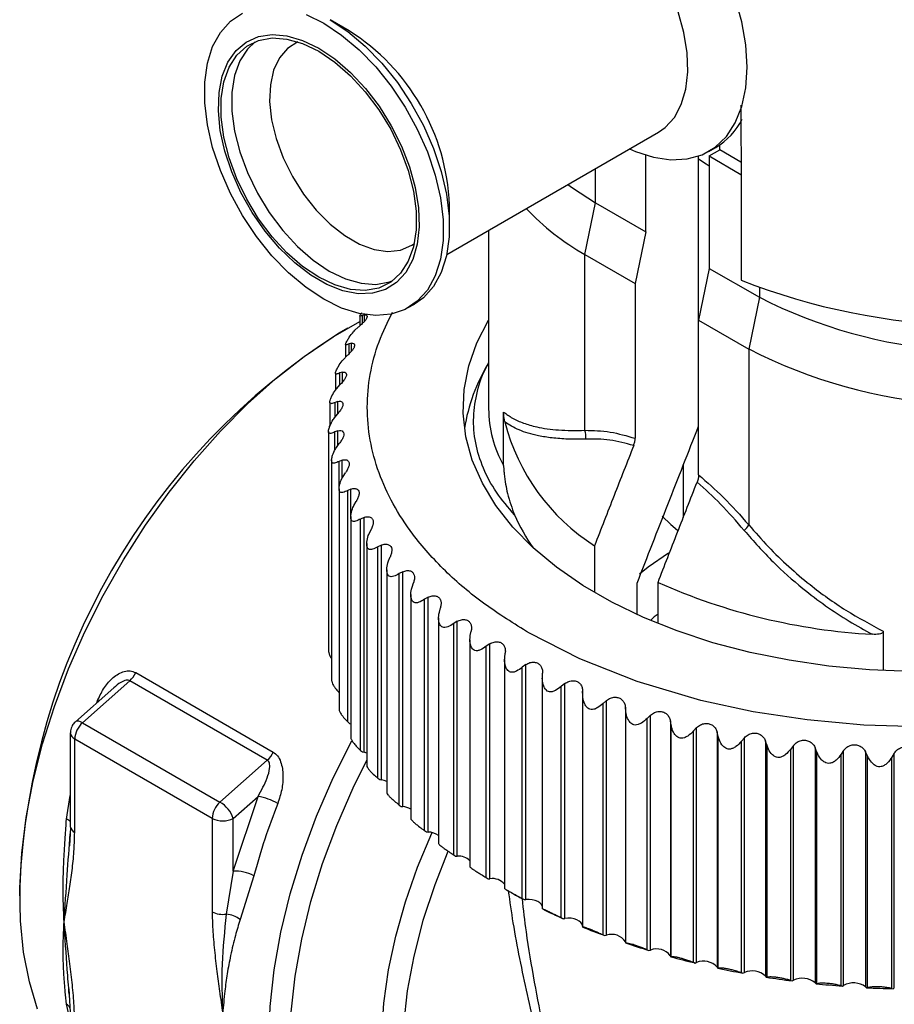
# Model space of a CAD drawing. Units: millimetres. Extents: x 10 to 416, y 10 to 287.
# Drawn here: x 315 to 345, y 137 to 170 of the extents above; entities that cross this region are included whole.
import ezdxf

# ---------------------------------------------------------------- set-up
doc = ezdxf.new("R2010")
doc.units = ezdxf.units.MM

msp = doc.modelspace()

# ---------------------------------------------------------------- linework, layer by layer
at = {"color": 7, "linetype": 'Continuous', "lineweight": 25}
for p, q in [((326.468, 169.381), (325.832, 169.748)), ((329.736, 161.905), (336.809, 165.988)), ((338.861, 165.397), (338.861, 165.563)), ((338.499, 165.347), (338.73, 165.481)), ((338.507, 165.193), (338.861, 165.397)), ((339.571, 164.987), (338.861, 165.397)), ((336.386, 162.661), (336.386, 165.221)), ((338.156, 159.721), (338.156, 165.189)), ((338.507, 165.193), (339.571, 164.578)), ((338.507, 165.193), (338.507, 161.437)), ((334.354, 161.902), (334.708, 163.63)), ((334.708, 163.63), (336.386, 162.661)), ((329.826, 162.829), (329.826, 163.564)), ((331.133, 162.711), (331.133, 156.741)), ((336.386, 162.661), (336.032, 160.933)), ((334.354, 161.902), (336.032, 160.933)), ((334.354, 156.023), (334.354, 161.902)), ((338.507, 161.437), (338.154, 159.709)), ((338.507, 161.437), (340.185, 160.468)), ((336.032, 160.933), (336.032, 155.756)), ((340.185, 160.468), (339.832, 158.74)), ((328.449, 160.123), (328.656, 160.242)), ((326.829, 159.842), (326.829, 159.517)), ((326.987, 159.881), (326.918, 159.862)), ((338.154, 159.709), (339.832, 158.74)), ((338.154, 154.532), (338.154, 159.709)), ((326.414, 159.434), (326.131, 159.271)), ((326.664, 159.367), (326.776, 159.471)), ((326.351, 158.896), (326.351, 158.467)), ((326.544, 158.933), (326.467, 158.91)), ((339.832, 158.74), (339.832, 152.861)), ((326.288, 158.404), (326.396, 158.513)), ((326.015, 157.931), (326.015, 157.37)), ((326.246, 157.966), (326.161, 157.939)), ((326.059, 157.425), (326.162, 157.541)), ((325.825, 156.959), (325.825, 156.163)), ((326.095, 156.987), (326.003, 156.956)), ((325.979, 156.439), (326.076, 156.56)), ((331.635, 154.844), (331.635, 156.633)), ((325.781, 155.986), (325.781, 148.638)), ((326.092, 156.005), (325.993, 155.969)), ((326.048, 155.453), (326.138, 155.578)), ((326.238, 155.026), (326.133, 154.985)), ((325.884, 155.02), (325.884, 147.665)), ((337.643, 154.864), (337.643, 153.109)), ((326.265, 154.474), (326.347, 154.603)), ((326.132, 154.068), (326.132, 146.697)), ((326.531, 154.059), (326.421, 154.012)), ((326.421, 146.278), (326.421, 154.012)), ((326.63, 153.51), (326.704, 153.643)), ((326.525, 153.138), (326.525, 145.745)), ((326.969, 153.11), (326.855, 153.057)), ((326.855, 145.324), (326.855, 153.057)), ((326.969, 145.259), (326.969, 153.11)), ((327.138, 152.567), (327.204, 152.704)), ((327.059, 152.235), (327.059, 144.812)), ((327.548, 152.186), (327.431, 152.128)), ((327.431, 144.394), (327.431, 152.128)), ((327.548, 144.335), (327.548, 152.186)), ((334.675, 152.162), (334.675, 150.596)), ((327.787, 151.654), (327.844, 151.794)), ((327.73, 151.363), (327.73, 143.905)), ((328.265, 151.295), (328.145, 151.231)), ((328.145, 143.497), (328.145, 151.231)), ((328.265, 143.444), (328.265, 151.295)), ((328.572, 150.777), (328.618, 150.919)), ((336.099, 149.86), (336.099, 150.913)), ((336.797, 149.56), (336.797, 150.937)), ((328.533, 150.536), (328.533, 143.036)), ((329.113, 150.444), (328.992, 150.374)), ((329.113, 142.593), (329.113, 150.444)), ((328.992, 142.64), (328.992, 150.374)), ((329.486, 149.943), (329.522, 150.087)), ((329.462, 149.754), (329.462, 142.207)), ((330.087, 149.639), (329.965, 149.562)), ((329.965, 141.828), (329.965, 149.562)), ((330.087, 141.787), (330.087, 149.639)), ((330.522, 149.158), (330.548, 149.304)), ((344.325, 149.307), (344.325, 147.99)), ((330.51, 149.022), (330.51, 141.422)), ((331.178, 148.885), (331.057, 148.802)), ((331.057, 141.069), (331.057, 148.802)), ((331.178, 141.034), (331.178, 148.885)), ((331.673, 148.428), (331.689, 148.575)), ((331.669, 148.345), (331.669, 140.693)), ((332.38, 148.189), (332.26, 148.101)), ((332.38, 140.338), (332.38, 148.189)), ((319.334, 147.921), (323.93, 145.268)), ((332.26, 140.367), (332.26, 148.101)), ((332.93, 147.758), (332.935, 147.906)), ((319.138, 147.651), (317.556, 146.249)), ((323.734, 144.998), (319.138, 147.651)), ((332.929, 147.731), (332.929, 140.024)), ((333.681, 147.557), (333.563, 147.462)), ((333.563, 139.729), (333.563, 147.462)), ((333.681, 139.706), (333.681, 147.557)), ((318.599, 147.419), (317.316, 146.281)), ((334.283, 147.155), (334.277, 147.302)), ((334.277, 147.302), (334.277, 139.451)), ((334.283, 139.421), (334.283, 147.155)), ((335.073, 146.992), (334.959, 146.892)), ((334.959, 139.158), (334.959, 146.892)), ((335.073, 139.141), (335.073, 146.992)), ((335.721, 146.622), (335.705, 146.769)), ((335.705, 146.769), (335.705, 138.918)), ((335.721, 138.888), (335.721, 146.622)), ((336.546, 146.5), (336.435, 146.394)), ((336.546, 138.649), (336.546, 146.5)), ((317.556, 146.249), (322.152, 143.595)), ((326.421, 146.278), (326.477, 146.223)), ((326.477, 146.223), (326.525, 146.209)), ((336.435, 138.66), (336.435, 146.394)), ((337.235, 146.163), (337.209, 146.309)), ((337.209, 146.309), (337.209, 138.458)), ((337.235, 138.43), (337.235, 146.163)), ((317.148, 145.907), (317.148, 142.783)), ((338.087, 146.083), (337.981, 145.972)), ((337.981, 138.238), (337.981, 145.972)), ((338.087, 138.232), (338.087, 146.083)), ((338.813, 145.782), (338.776, 145.927)), ((338.776, 145.927), (338.776, 138.075)), ((317.294, 142.579), (317.294, 145.703)), ((321.89, 143.05), (317.294, 145.703)), ((338.813, 138.049), (338.813, 145.782)), ((339.684, 145.746), (339.584, 145.629)), ((339.584, 137.895), (339.584, 145.629)), ((339.684, 137.895), (339.684, 145.746)), ((340.442, 145.482), (340.395, 145.624)), ((340.395, 145.624), (340.395, 137.773)), ((340.442, 137.749), (340.442, 145.482)), ((341.327, 145.49), (341.233, 145.368)), ((341.327, 137.639), (341.327, 145.49)), ((326.855, 145.324), (326.913, 145.271)), ((326.913, 145.271), (326.969, 145.259)), ((327.059, 145.232), (326.969, 145.259)), ((341.233, 137.635), (341.233, 145.368)), ((342.11, 145.265), (342.054, 145.405)), ((342.054, 145.405), (342.054, 137.554)), ((342.11, 137.532), (342.11, 145.265)), ((343.002, 145.318), (342.915, 145.192)), ((342.915, 137.458), (342.915, 145.192)), ((343.002, 137.467), (343.002, 145.318)), ((343.804, 145.133), (343.739, 145.27)), ((343.739, 145.27), (343.739, 137.419)), ((344.697, 145.231), (344.618, 145.1)), ((344.697, 137.38), (344.697, 145.231)), ((322.152, 143.595), (323.734, 144.998)), ((343.804, 137.4), (343.804, 145.133)), ((344.618, 137.367), (344.618, 145.1)), ((327.431, 144.394), (327.491, 144.344)), ((327.491, 144.344), (327.548, 144.335)), ((322.597, 143.05), (323.424, 143.783)), ((322.597, 141.283), (323.424, 143.783)), ((328.145, 143.497), (328.206, 143.451)), ((328.206, 143.451), (328.265, 143.444)), ((321.89, 143.05), (321.89, 139.926)), ((322.597, 141.283), (322.597, 143.05)), ((317.151, 142.75), (317.121, 142.132)), ((328.992, 142.64), (329.054, 142.596)), ((329.054, 142.596), (329.113, 142.593)), ((329.965, 141.828), (330.028, 141.788)), ((330.028, 141.788), (330.087, 141.787)), ((322.597, 141.283), (322.364, 139.849)), ((323.282, 141.128), (322.827, 139.668)), ((331.057, 141.069), (331.119, 141.031)), ((331.119, 141.031), (331.178, 141.034)), ((315.456, 140.778), (315.456, 140.451)), ((331.676, 140.692), (331.752, 140.648)), ((332.26, 140.367), (332.321, 140.333)), ((332.321, 140.333), (332.38, 140.338)), ((333.563, 139.729), (333.624, 139.697)), ((333.624, 139.697), (333.681, 139.706)), ((334.277, 139.451), (334.28, 139.417)), ((334.959, 139.158), (335.018, 139.13)), ((335.018, 139.13), (335.073, 139.141)), ((335.705, 138.918), (335.713, 138.884)), ((336.435, 138.66), (336.492, 138.635)), ((336.492, 138.635), (336.546, 138.649)), ((337.209, 138.458), (337.222, 138.424)), ((337.981, 138.238), (338.035, 138.215)), ((338.035, 138.215), (338.087, 138.232)), ((338.776, 138.075), (338.794, 138.043)), ((339.584, 137.895), (339.636, 137.876)), ((339.636, 137.876), (339.684, 137.895)), ((340.395, 137.773), (340.418, 137.742)), ((341.233, 137.635), (341.282, 137.617)), ((341.282, 137.617), (341.327, 137.639)), ((317.1, 137.354), (317.151, 136.373)), ((342.054, 137.554), (342.081, 137.524)), ((342.915, 137.458), (342.96, 137.443)), ((342.96, 137.443), (343.002, 137.467)), ((343.739, 137.419), (343.771, 137.39)), ((344.618, 137.367), (344.659, 137.354)), ((344.659, 137.354), (344.697, 137.38))]:
    msp.add_line(p, q, dxfattribs=at)
at = {"color": 8, "linetype": 'Continuous', "lineweight": 25}
for p, q in [((334.708, 163.63), (334.708, 164.775)), ((340.185, 160.798), (340.185, 160.468)), ((326.918, 159.599), (326.918, 159.862)), ((326.987, 159.67), (326.987, 159.881)), ((326.467, 158.583), (326.467, 158.91)), ((326.544, 158.666), (326.544, 158.933)), ((326.161, 157.539), (326.161, 157.939)), ((326.246, 157.634), (326.246, 157.966)), ((326.003, 156.469), (326.003, 156.956)), ((326.095, 156.583), (326.095, 156.987)), ((325.993, 155.357), (325.993, 155.969)), ((326.092, 155.515), (326.092, 156.005)), ((326.238, 154.425), (326.238, 155.026)), ((326.133, 154.072), (326.133, 154.985)), ((326.531, 153.185), (326.531, 154.059)), ((318.033, 146.917), (318.073, 147.02)), ((318.073, 147.02), (318.118, 146.992)), ((317.02, 143.02), (317.148, 143.82)), ((317.148, 136.309), (317.02, 136.842))]:
    msp.add_line(p, q, dxfattribs=at)
at = {"color": 7, "linetype": 'Continuous', "lineweight": 25, "flags": 128}
for points in [[(335.846, 165.432), (336.043, 165.346), (336.65, 165.148), (337.231, 165.063), (337.775, 165.092), (338.272, 165.234), (338.711, 165.488), (339.083, 165.847), (339.38, 166.304), (339.597, 166.85), (339.729, 167.474), (339.773, 168.163), (339.729, 168.903), (339.597, 169.679), (339.38, 170.476), (339.083, 171.276), (338.711, 172.065), (338.272, 172.825), (337.775, 173.541), (337.231, 174.198), (336.65, 174.784), (336.043, 175.287), (335.424, 175.695)], [(336.809, 165.988), (337.036, 166.147), (337.343, 166.483), (337.575, 166.914), (337.725, 167.426), (337.79, 168.008), (337.769, 168.645), (337.661, 169.319), (337.469, 170.013), (337.199, 170.709), (336.857, 171.39), (336.452, 172.038), (335.995, 172.635), (335.498, 173.167), (334.973, 173.619), (334.434, 173.98)], [(325.625, 169.63), (326.22, 169.234), (326.802, 168.745), (327.358, 168.172), (327.875, 167.529), (328.342, 166.829), (328.748, 166.089), (329.085, 165.326), (329.344, 164.555), (329.52, 163.794), (329.609, 163.061), (329.609, 162.372), (329.52, 161.741), (329.344, 161.184), (329.085, 160.712), (328.748, 160.337), (328.342, 160.066), (327.875, 159.905), (327.358, 159.859), (326.802, 159.928), (326.22, 160.111), (325.625, 160.403), (325.029, 160.798), (324.447, 161.287), (323.891, 161.86), (323.374, 162.504), (322.907, 163.203), (322.501, 163.943), (322.165, 164.707), (321.906, 165.478), (321.73, 166.238), (321.641, 166.971), (321.641, 167.661), (321.73, 168.291), (321.906, 168.849), (322.165, 169.32), (322.501, 169.696), (322.907, 169.967)], [(325.029, 169.922), (325.625, 169.63)], [(325.831, 169.749), (326.426, 169.353), (327.009, 168.864), (327.564, 168.291), (328.082, 167.648), (328.548, 166.948), (328.955, 166.209), (329.291, 165.445), (329.55, 164.674), (329.726, 163.913), (329.815, 163.18), (329.815, 162.491), (329.726, 161.86), (329.55, 161.303), (329.291, 160.831), (328.955, 160.456), (328.656, 160.242)], [(325.454, 168.796), (325.993, 168.435), (326.518, 167.983), (327.015, 167.451), (327.472, 166.854), (327.876, 166.206), (328.218, 165.525), (328.489, 164.829), (328.68, 164.134), (328.788, 163.46), (328.81, 162.824), (328.745, 162.242), (328.595, 161.729), (328.363, 161.299), (328.056, 160.963), (327.681, 160.729), (327.249, 160.603), (326.771, 160.59), (326.258, 160.688), (325.724, 160.896), (325.184, 161.208), (324.65, 161.616), (324.138, 162.11), (323.659, 162.676), (323.227, 163.3), (322.852, 163.967), (322.545, 164.658), (322.314, 165.355), (322.163, 166.042), (322.098, 166.699), (322.12, 167.31), (322.228, 167.859), (322.42, 168.332), (322.69, 168.717), (323.032, 169.003), (323.436, 169.183), (323.893, 169.253), (324.391, 169.211), (324.915, 169.057), (325.454, 168.796)], [(325.454, 168.694), (325.992, 168.332), (326.516, 167.877), (327.011, 167.341), (327.463, 166.738), (327.86, 166.086), (328.192, 165.403), (328.449, 164.706), (328.624, 164.015), (328.713, 163.348), (328.713, 162.724), (328.624, 162.16), (328.449, 161.672), (328.192, 161.272), (327.86, 160.971), (327.463, 160.778), (327.011, 160.698), (326.516, 160.733), (325.992, 160.882), (325.454, 161.141), (324.916, 161.503), (324.392, 161.959), (323.898, 162.495), (323.445, 163.097), (323.048, 163.749), (322.716, 164.433), (322.459, 165.13), (322.284, 165.821), (322.195, 166.487), (322.195, 167.111), (322.284, 167.675), (322.459, 168.164), (322.716, 168.564), (323.048, 168.864), (323.445, 169.058), (323.898, 169.138), (324.392, 169.103), (324.916, 168.953), (325.454, 168.694)], [(323.325, 169.014), (323.07, 168.768), (322.813, 168.368), (322.637, 167.879), (322.549, 167.315), (322.549, 166.691), (322.637, 166.025), (322.813, 165.334), (323.07, 164.637), (323.402, 163.953), (323.799, 163.301), (324.251, 162.699), (324.746, 162.163), (325.269, 161.708), (325.808, 161.345), (326.346, 161.086), (326.87, 160.937), (327.364, 160.902), (327.816, 160.982), (327.936, 161.026)], [(324.76, 169.009), (324.754, 169.007), (324.412, 168.791), (324.14, 168.472), (323.946, 168.059), (323.836, 167.566), (323.813, 167.009), (323.88, 166.404), (324.033, 165.773), (324.267, 165.135), (324.575, 164.511), (324.947, 163.92), (325.372, 163.383), (325.835, 162.915), (326.321, 162.532), (326.816, 162.247), (327.302, 162.068), (327.765, 162.001), (328.189, 162.049), (328.562, 162.21), (328.65, 162.27)], [(339.567, 166.896), (339.572, 164.147), (339.579, 161.038)], [(338.156, 165.098), (338.412, 164.929), (338.507, 164.868)], [(333.783, 164.241), (333.939, 164.126), (334.708, 163.63)], [(316.054, 136.673), (315.779, 137.588), (315.587, 138.575), (315.48, 139.626), (315.458, 140.733), (315.523, 141.887), (315.672, 143.08), (315.906, 144.302), (316.222, 145.542), (316.617, 146.793), (317.09, 148.044), (317.635, 149.284), (318.249, 150.505), (318.927, 151.697), (319.664, 152.85), (320.453, 153.956), (321.289, 155.006), (322.166, 155.991), (323.075, 156.904), (324.011, 157.738), (324.965, 158.486), (325.931, 159.143), (326.829, 159.665)], [(345.235, 147.963), (343.865, 148.016), (342.509, 148.14), (341.178, 148.334), (339.882, 148.595), (338.632, 148.923), (337.438, 149.314), (336.31, 149.766), (335.256, 150.273), (334.285, 150.834), (333.405, 151.442), (332.623, 152.094), (331.946, 152.783), (331.378, 153.505), (330.925, 154.253), (330.589, 155.021), (330.375, 155.804), (330.282, 156.595), (330.313, 157.387), (330.467, 158.175), (330.742, 158.951), (331.133, 159.703)], [(336.931, 153.152), (337.229, 152.876), (337.443, 152.688)], [(327.73, 144.279), (327.646, 144.312), (327.548, 144.335)], [(332.929, 140.11), (332.927, 140.116), (332.897, 140.174), (332.845, 140.228), (332.774, 140.273), (332.688, 140.308), (332.59, 140.331), (332.485, 140.342), (332.38, 140.338)], [(334.277, 139.451), (334.261, 139.512), (334.222, 139.568), (334.162, 139.619), (334.084, 139.661), (333.993, 139.691), (333.892, 139.709), (333.786, 139.714), (333.681, 139.706)]]:
    msp.add_lwpolyline(points, dxfattribs=at)
at = {"color": 8, "linetype": 'Continuous', "lineweight": 25, "flags": 128}
for points in [[(337.153, 151.911), (336.47, 151.446), (336.178, 151.217)], [(345.578, 146.113), (343.673, 146.17), (341.788, 146.34), (339.98, 146.614), (338.231, 146.992), (336.103, 147.62), (334.185, 148.379), (332.497, 149.241), (332.497, 149.241)], [(317.556, 146.249), (317.489, 146.282), (317.428, 146.301), (317.375, 146.304), (317.333, 146.293), (317.316, 146.281)], [(327, 128.544), (326.644, 128.769), (326.003, 129.292), (325.435, 129.921), (324.945, 130.651), (324.538, 131.476), (324.216, 132.389), (323.983, 133.383), (323.841, 134.449), (323.79, 135.578), (323.831, 136.761), (323.963, 137.987), (324.187, 139.247), (324.499, 140.53), (324.897, 141.825), (325.378, 143.121), (325.938, 144.407), (326.555, 145.642)], [(329.562, 127.858), (328.75, 128.035), (327.993, 128.326), (327.297, 128.73), (326.668, 129.243), (326.111, 129.86), (325.63, 130.576), (325.231, 131.386), (324.915, 132.282), (324.687, 133.257), (324.547, 134.303), (324.497, 135.41), (324.537, 136.571), (324.667, 137.774), (324.886, 139.01), (325.193, 140.269), (325.583, 141.539), (326.055, 142.811), (326.605, 144.073), (327.059, 144.997)], [(329.988, 129.669), (329.417, 130.132), (328.915, 130.693), (328.486, 131.35), (328.135, 132.095), (327.865, 132.922), (327.678, 133.822), (327.577, 134.787), (327.562, 135.809), (327.633, 136.878), (327.79, 137.983), (328.031, 139.115), (328.354, 140.262), (328.756, 141.415), (329.233, 142.561), (329.24, 142.575)], [(329.774, 141.941), (329.331, 140.831), (328.936, 139.634), (328.63, 138.447), (328.414, 137.281), (328.293, 136.15), (328.267, 135.065), (328.336, 134.037), (328.499, 133.077), (328.755, 132.197), (329.102, 131.404), (329.535, 130.707), (330.05, 130.114), (330.641, 129.631)]]:
    msp.add_lwpolyline(points, dxfattribs=at)
at = {"color": 7, "linetype": 'Continuous', "lineweight": 25}
for centre, radius, start, end in [((322.595, 163.267), 7.237, 2.3478, 57.6522), ((337.583, 167.421), 2.254, 300.5955, 333.8883), ((338.297, 168.948), 8.074, 223.0184, 240.7675), ((347.638, 181.638), 22.12, 248.6327, 288.206), ((347.673, 175.125), 16.459, 242.939, 288.6735), ((338.52, 139.791), 23.086, 122.4511, 177.5489), ((347.676, 174.095), 17.242, 242.939, 288.6735), ((336.065, 155.223), 5.8, 148.2556, 171.5139), ((338.443, 158.055), 6.995, 194.5148, 237.4094), ((333.757, 155.815), 0.632, 352.3747, 19.1877), ((337.613, 155.66), 6.132, 203.7139, 215.6112), ((338.934, 153.434), 1.065, 314.4718, 327.4528), ((345.103, 169.592), 20.42, 245.9982, 266.8162), ((318.586, 148.257), 0.82, 312.2715, 335.7939), ((318.077, 145.663), 0.784, 131.6284, 177.0654), ((323.183, 145.604), 0.82, 312.2715, 335.7939), ((322.673, 143.01), 0.784, 131.6284, 177.0654), ((321.619, 142.706), 1.037, 19.3598, 59.0466), ((346.26, 134.871), 23.814, 158.6264, 164.7661), ((323.121, 141.876), 1.93, 60.1047, 80.9694), ((328.211, 142.824), 0.623, 58.8629, 85.0826), ((322.244, 143.732), 0.769, 242.6097, 297.3903), ((329.103, 141.994), 0.599, 53.0795, 89.0023), ((330.116, 141.209), 0.579, 47.2079, 92.9339), ((322.682, 140.065), 1.221, 60.5489, 93.9787), ((331.253, 140.496), 0.543, 40.0679, 97.9068), ((341.233, 157.072), 18.964, 240.0032, 241.9693), ((322.242, 140.605), 0.765, 242.6042, 279.1606), ((342.33, 159.223), 21.378, 243.9208, 245.9675), ((322.267, 138.922), 0.932, 53.087, 84.0389), ((343.3, 161.49), 23.845, 247.7726, 249.6755), ((335.249, 138.634), 0.537, 31.9169, 109.1179), ((344.094, 163.731), 26.222, 251.3618, 253.1479), ((336.748, 138.104), 0.581, 37.524, 110.3604), ((344.702, 165.839), 28.416, 254.7384, 256.4314), ((338.318, 137.655), 0.622, 42.5137, 111.8627), ((345.129, 167.71), 30.336, 257.9465, 259.5673), ((339.947, 137.294), 0.656, 46.9583, 113.633), ((345.394, 169.25), 31.899, 261.0252, 262.5925), ((341.623, 137.024), 0.683, 50.9231, 115.6783), ((345.529, 170.379), 33.036, 264.0096, 265.5408), ((343.331, 136.848), 0.701, 54.4639, 118.0086), ((345.574, 171.039), 33.697, 266.9322, 268.4433)]:
    msp.add_arc(centre, radius, start, end, dxfattribs=at)
at = {"color": 8, "linetype": 'Continuous', "lineweight": 25}
for centre, radius, start, end in [((335.089, 156.773), 3.956, 180.4717, 209.1794), ((317.398, 145.932), 0.251, 185.7111, 245.6239), ((316.91, 142.681), 0.357, 48.1449, 71.9899), ((317.4, 142.809), 0.253, 185.937, 245.3832), ((316.809, 136.53), 0.376, 30.5438, 55.9335)]:
    msp.add_arc(centre, radius, start, end, dxfattribs=at)
for points, knots in [([(332.497, 149.241), (331.984, 149.559), (330.942, 150.204), (329.637, 151.32), (328.632, 152.45), (327.915, 153.556), (327.437, 154.608), (327.144, 155.691), (327.045, 156.793), (327.146, 157.895), (327.423, 158.962), (327.76, 159.645), (327.922, 159.974)], [0, 0, 0, 0, 0.11209, 0.227656, 0.34645, 0.439342, 0.532207, 0.627075, 0.721917, 0.816785, 0.911627, 1, 1, 1, 1]), ([(331.999, 153.194), (331.786, 153.445), (331.36, 153.946), (330.931, 154.758), (330.669, 155.601), (330.6, 156.467), (330.741, 157.328), (330.928, 157.928), (331.116, 158.226), (331.133, 158.252)], [0, 0, 0, 0, 0.160298, 0.320624, 0.486344, 0.652119, 0.817839, 0.983615, 1, 1, 1, 1]), ([(336.797, 149.88), (336.71, 149.816), (336.62, 149.749), (336.553, 149.673), (336.55, 149.669)], [0, 0, 0, 0, 0.9481282, 1, 1, 1, 1]), ([(319.138, 147.651), (319.12, 147.658), (319.081, 147.674), (318.975, 147.665), (318.802, 147.588), (318.676, 147.48), (318.602, 147.415)], [0, 0, 0, 0, 0.1077401, 0.2292099, 0.5413903, 1, 1, 1, 1]), ([(316.941, 139.594), (316.975, 140.109), (317.038, 141.052), (317.109, 142.073), (317.141, 142.536)], [0, 0, 0, 0, 0.546669, 1, 1, 1, 1]), ([(332.711, 135.952), (332.617, 136.355), (332.431, 137.159), (332.173, 138.361), (331.956, 139.516), (331.852, 140.267), (331.802, 140.622)], [0, 0, 0, 0, 0.258625, 0.51527, 0.771272, 1, 1, 1, 1]), ([(332.252, 140.371), (332.293, 140), (332.396, 139.069), (332.649, 137.604), (332.861, 136.516), (332.965, 135.986)], [0, 0, 0, 0, 0.253948, 0.636647, 1, 1, 1, 1]), ([(317.109, 137.173), (317.088, 137.447), (317.028, 138.213), (316.975, 139.054), (316.941, 139.594)], [0, 0, 0, 0, 0.35645, 1, 1, 1, 1])]:
    msp.add_open_spline(points, degree=3, knots=knots, dxfattribs=at)
at = {"color": 7, "linetype": 'Continuous', "lineweight": 25}
for points, knots in [([(326.987, 159.881), (327.01, 159.882), (327.055, 159.883), (327.078, 159.833), (327.056, 159.76), (326.996, 159.676), (326.908, 159.586), (326.829, 159.517), (326.785, 159.478), (326.776, 159.471)], [0, 0, 0, 0, 0.174823, 0.35052, 0.508607, 0.656937, 0.805326, 0.961854, 1, 1, 1, 1]), ([(326.918, 159.862), (326.887, 159.849), (326.839, 159.83), (326.825, 159.837), (326.836, 159.865), (326.861, 159.908), (326.885, 159.944), (326.894, 159.959)], [0, 0, 0, 0, 0.397628, 0.599332, 0.766123, 0.90335, 1, 1, 1, 1]), ([(326.467, 158.91), (326.43, 158.895), (326.376, 158.874), (326.35, 158.88), (326.351, 158.908), (326.371, 158.958), (326.411, 159.034), (326.487, 159.159), (326.578, 159.278), (326.648, 159.35), (326.664, 159.367)], [0, 0, 0, 0, 0.231135, 0.348382, 0.445335, 0.525103, 0.604763, 0.727523, 0.936015, 1, 1, 1, 1]), ([(326.544, 158.933), (326.57, 158.934), (326.622, 158.938), (326.658, 158.89), (326.649, 158.816), (326.6, 158.729), (326.52, 158.635), (326.447, 158.562), (326.405, 158.521), (326.396, 158.513)], [0, 0, 0, 0, 0.1748226, 0.35052, 0.5086066, 0.6569374, 0.8053262, 0.9618542, 1, 1, 1, 1]), ([(326.161, 157.939), (326.12, 157.922), (326.058, 157.898), (326.02, 157.902), (326.012, 157.93), (326.024, 157.981), (326.055, 158.058), (326.122, 158.188), (326.206, 158.311), (326.273, 158.386), (326.288, 158.404)], [0, 0, 0, 0, 0.231135, 0.348382, 0.445335, 0.525103, 0.604763, 0.727523, 0.936015, 1, 1, 1, 1]), ([(326.246, 157.966), (326.275, 157.969), (326.333, 157.975), (326.382, 157.929), (326.386, 157.855), (326.348, 157.766), (326.278, 157.668), (326.21, 157.591), (326.17, 157.549), (326.162, 157.541)], [0, 0, 0, 0, 0.174823, 0.35052, 0.508607, 0.656937, 0.805326, 0.961854, 1, 1, 1, 1]), ([(326.003, 156.956), (325.957, 156.937), (325.889, 156.909), (325.839, 156.912), (325.823, 156.939), (325.826, 156.99), (325.848, 157.069), (325.905, 157.201), (325.981, 157.328), (326.045, 157.407), (326.059, 157.425)], [0, 0, 0, 0, 0.231135, 0.348382, 0.445335, 0.525103, 0.604763, 0.727523, 0.936015, 1, 1, 1, 1]), ([(326.095, 156.987), (326.127, 156.992), (326.191, 157.001), (326.252, 156.958), (326.269, 156.885), (326.243, 156.794), (326.183, 156.693), (326.121, 156.613), (326.083, 156.568), (326.076, 156.56)], [0, 0, 0, 0, 0.1748226, 0.35052, 0.5086066, 0.6569374, 0.8053262, 0.9618542, 1, 1, 1, 1]), ([(325.993, 155.969), (325.944, 155.948), (325.87, 155.916), (325.809, 155.916), (325.783, 155.942), (325.779, 155.993), (325.792, 156.073), (325.837, 156.208), (325.906, 156.339), (325.965, 156.42), (325.979, 156.439)], [0, 0, 0, 0, 0.231135, 0.348382, 0.445335, 0.525103, 0.604763, 0.727523, 0.936015, 1, 1, 1, 1]), ([(331.635, 156.633), (331.729, 156.563), (331.921, 156.421), (332.295, 156.257), (332.797, 156.113), (333.465, 156.013), (334.053, 156.019), (334.354, 156.023)], [0, 0, 0, 0, 0.162306, 0.328905, 0.499906, 0.74368, 1, 1, 1, 1]), ([(331.671, 156.302), (331.663, 156.345), (331.653, 156.401), (331.642, 156.49), (331.639, 156.535), (331.636, 156.568), (331.635, 156.591), (331.635, 156.613), (331.635, 156.626), (331.635, 156.633)], [0, 0, 0, 0, 0.4997823, 0.6580045, 0.7853635, 0.8409605, 0.8936501, 0.9458388, 1, 1, 1, 1]), ([(326.092, 156.005), (326.127, 156.011), (326.196, 156.024), (326.269, 155.985), (326.298, 155.912), (326.285, 155.82), (326.235, 155.716), (326.179, 155.633), (326.144, 155.587), (326.138, 155.578)], [0, 0, 0, 0, 0.174823, 0.35052, 0.508607, 0.656937, 0.805326, 0.961854, 1, 1, 1, 1]), ([(334.384, 155.731), (334.18, 155.727), (333.782, 155.72), (333.256, 155.761), (332.697, 155.85), (332.138, 156.012), (331.824, 156.207), (331.671, 156.302)], [0, 0, 0, 0, 0.1758155, 0.3425814, 0.4998947, 0.7564813, 1, 1, 1, 1]), ([(334.354, 156.023), (334.633, 156.016), (335.172, 156.004), (335.752, 155.837), (336.032, 155.756)], [0, 0, 0, 0, 0.517073, 1, 1, 1, 1]), ([(336.099, 150.913), (336.27, 151.351), (336.612, 152.228), (337.126, 153.543), (337.64, 154.856), (337.983, 155.73), (338.154, 156.166)], [0, 0, 0, 0, 0.2503122, 0.5006245, 0.7509371, 1, 1, 1, 1]), ([(335.983, 155.514), (335.715, 155.586), (335.163, 155.733), (334.649, 155.732), (334.384, 155.731)], [0, 0, 0, 0, 0.4848753, 1, 1, 1, 1]), ([(335.983, 155.514), (335.997, 155.556), (336.026, 155.64), (336.03, 155.718), (336.032, 155.756)], [0, 0, 0, 0, 0.499424, 1, 1, 1, 1]), ([(326.133, 154.985), (326.08, 154.962), (326.001, 154.926), (325.929, 154.922), (325.895, 154.947), (325.881, 154.998), (325.886, 155.078), (325.92, 155.215), (325.98, 155.349), (326.035, 155.433), (326.048, 155.453)], [0, 0, 0, 0, 0.231135, 0.348382, 0.445335, 0.525103, 0.604763, 0.727523, 0.936015, 1, 1, 1, 1]), ([(335.983, 155.514), (335.874, 155.235), (335.656, 154.676), (335.329, 153.838), (335.002, 153), (334.784, 152.441), (334.675, 152.162)], [0, 0, 0, 0, 0.25, 0.5, 0.75, 1, 1, 1, 1]), ([(326.238, 155.026), (326.275, 155.035), (326.349, 155.051), (326.434, 155.015), (326.475, 154.945), (326.473, 154.852), (326.435, 154.746), (326.386, 154.661), (326.354, 154.613), (326.347, 154.603)], [0, 0, 0, 0, 0.174823, 0.35052, 0.508607, 0.656937, 0.805326, 0.961854, 1, 1, 1, 1]), ([(331.635, 154.844), (331.635, 154.837), (331.635, 154.822), (331.636, 154.784), (331.641, 154.696), (331.673, 154.357), (331.765, 153.827), (331.914, 153.424), (331.999, 153.194)], [0, 0, 0, 0, 0.01118, 0.022861, 0.049607, 0.124909, 0.499432, 1, 1, 1, 1]), ([(326.421, 154.012), (326.365, 153.986), (326.28, 153.946), (326.199, 153.939), (326.156, 153.961), (326.134, 154.011), (326.13, 154.091), (326.152, 154.23), (326.204, 154.367), (326.254, 154.454), (326.265, 154.474)], [0, 0, 0, 0, 0.231135, 0.348382, 0.445335, 0.525103, 0.604763, 0.727523, 0.936015, 1, 1, 1, 1]), ([(338.154, 154.532), (338.152, 154.493), (338.148, 154.416), (338.119, 154.332), (338.104, 154.29)], [0, 0, 0, 0, 0.501177, 1, 1, 1, 1]), ([(338.154, 154.532), (338.434, 154.289), (339.014, 153.786), (339.553, 153.176), (339.832, 152.861)], [0, 0, 0, 0, 0.483011, 1, 1, 1, 1]), ([(326.531, 154.059), (326.57, 154.069), (326.648, 154.089), (326.743, 154.058), (326.797, 153.99), (326.807, 153.898), (326.78, 153.79), (326.738, 153.702), (326.709, 153.653), (326.704, 153.643)], [0, 0, 0, 0, 0.1748226, 0.35052, 0.5086066, 0.6569374, 0.8053262, 0.9618542, 1, 1, 1, 1]), ([(336.797, 150.937), (336.905, 151.216), (337.123, 151.775), (337.45, 152.613), (337.777, 153.452), (337.995, 154.01), (338.104, 154.29)], [0, 0, 0, 0, 0.25, 0.5, 0.75, 1, 1, 1, 1]), ([(339.68, 152.674), (339.42, 152.977), (338.916, 153.566), (338.369, 154.053), (338.104, 154.29)], [0, 0, 0, 0, 0.515071, 1, 1, 1, 1]), ([(326.855, 153.057), (326.796, 153.028), (326.707, 152.984), (326.616, 152.972), (326.565, 152.992), (326.535, 153.041), (326.521, 153.121), (326.532, 153.26), (326.575, 153.399), (326.619, 153.489), (326.63, 153.51)], [0, 0, 0, 0, 0.231135, 0.348382, 0.445335, 0.525103, 0.604763, 0.727523, 0.936015, 1, 1, 1, 1]), ([(326.969, 153.11), (327.009, 153.122), (327.091, 153.146), (327.196, 153.12), (327.262, 153.055), (327.284, 152.963), (327.269, 152.855), (327.234, 152.765), (327.209, 152.714), (327.204, 152.704)], [0, 0, 0, 0, 0.174823, 0.35052, 0.508607, 0.656937, 0.805326, 0.961854, 1, 1, 1, 1]), ([(339.832, 152.861), (340.046, 152.614), (340.468, 152.13), (341.156, 151.466), (342.009, 150.741), (343.048, 149.992), (343.905, 149.532), (344.325, 149.307)], [0, 0, 0, 0, 0.172335, 0.339061, 0.500243, 0.755007, 1, 1, 1, 1]), ([(327.431, 152.128), (327.37, 152.096), (327.277, 152.047), (327.177, 152.03), (327.119, 152.048), (327.081, 152.095), (327.058, 152.174), (327.058, 152.313), (327.09, 152.454), (327.129, 152.546), (327.138, 152.567)], [0, 0, 0, 0, 0.231135, 0.348382, 0.445335, 0.525103, 0.604763, 0.727523, 0.936015, 1, 1, 1, 1]), ([(339.68, 152.674), (339.994, 152.317), (340.597, 151.632), (341.529, 150.807), (342.386, 150.158), (343.166, 149.643), (343.704, 149.348), (343.969, 149.203)], [0, 0, 0, 0, 0.260291, 0.499757, 0.672299, 0.839114, 1, 1, 1, 1]), ([(327.548, 152.186), (327.59, 152.2), (327.675, 152.229), (327.79, 152.208), (327.866, 152.147), (327.9, 152.057), (327.896, 151.947), (327.869, 151.856), (327.848, 151.804), (327.844, 151.794)], [0, 0, 0, 0, 0.174823, 0.35052, 0.508607, 0.656937, 0.805326, 0.961854, 1, 1, 1, 1]), ([(328.145, 151.231), (328.082, 151.196), (327.987, 151.143), (327.878, 151.121), (327.813, 151.135), (327.767, 151.18), (327.736, 151.257), (327.724, 151.396), (327.747, 151.539), (327.78, 151.632), (327.787, 151.654)], [0, 0, 0, 0, 0.231135, 0.348382, 0.445335, 0.525103, 0.604763, 0.727523, 0.936015, 1, 1, 1, 1]), ([(328.265, 151.295), (328.308, 151.312), (328.395, 151.345), (328.518, 151.33), (328.605, 151.272), (328.651, 151.185), (328.659, 151.075), (328.639, 150.983), (328.622, 150.93), (328.618, 150.919)], [0, 0, 0, 0, 0.174823, 0.35052, 0.508607, 0.656937, 0.805326, 0.961854, 1, 1, 1, 1]), ([(328.992, 150.374), (328.928, 150.335), (328.83, 150.277), (328.714, 150.249), (328.642, 150.26), (328.59, 150.302), (328.55, 150.378), (328.526, 150.516), (328.539, 150.66), (328.565, 150.755), (328.572, 150.777)], [0, 0, 0, 0, 0.231135, 0.348382, 0.445335, 0.525103, 0.604763, 0.727523, 0.936015, 1, 1, 1, 1]), ([(329.113, 150.444), (329.157, 150.463), (329.246, 150.5), (329.376, 150.492), (329.473, 150.439), (329.531, 150.353), (329.55, 150.245), (329.538, 150.152), (329.525, 150.098), (329.522, 150.087)], [0, 0, 0, 0, 0.174823, 0.35052, 0.508607, 0.656937, 0.805326, 0.961854, 1, 1, 1, 1]), ([(329.965, 149.562), (329.9, 149.52), (329.801, 149.457), (329.679, 149.424), (329.6, 149.43), (329.541, 149.47), (329.493, 149.544), (329.457, 149.68), (329.46, 149.824), (329.481, 149.92), (329.486, 149.943)], [0, 0, 0, 0, 0.231135, 0.348382, 0.445335, 0.525103, 0.604763, 0.727523, 0.936015, 1, 1, 1, 1]), ([(330.087, 149.639), (330.132, 149.659), (330.221, 149.701), (330.358, 149.7), (330.464, 149.652), (330.532, 149.57), (330.563, 149.462), (330.56, 149.369), (330.55, 149.314), (330.548, 149.304)], [0, 0, 0, 0, 0.174823, 0.35052, 0.508607, 0.656937, 0.805326, 0.961854, 1, 1, 1, 1]), ([(331.057, 148.802), (330.991, 148.757), (330.892, 148.69), (330.764, 148.649), (330.68, 148.652), (330.614, 148.689), (330.559, 148.76), (330.512, 148.894), (330.505, 149.038), (330.519, 149.135), (330.522, 149.158)], [0, 0, 0, 0, 0.231135, 0.348382, 0.445335, 0.525103, 0.604763, 0.727523, 0.936015, 1, 1, 1, 1]), ([(344.325, 149.307), (344.324, 149.297), (344.322, 149.277), (344.301, 149.25), (344.259, 149.224), (344.147, 149.195), (344.044, 149.2), (343.969, 149.203)], [0, 0, 0, 0, 0.084213, 0.168626, 0.276521, 0.467394, 1, 1, 1, 1]), ([(331.178, 148.885), (331.223, 148.908), (331.314, 148.955), (331.455, 148.96), (331.57, 148.918), (331.649, 148.839), (331.69, 148.734), (331.695, 148.64), (331.69, 148.585), (331.689, 148.575)], [0, 0, 0, 0, 0.174823, 0.35052, 0.508607, 0.656937, 0.805326, 0.961854, 1, 1, 1, 1]), ([(325.781, 148.638), (325.781, 148.636), (325.78, 148.61), (325.798, 148.543), (325.836, 148.456), (325.872, 148.404), (325.884, 148.388)], [0, 0, 0, 0, 0.026132, 0.427743, 0.827562, 1, 1, 1, 1]), ([(332.26, 148.101), (332.194, 148.052), (332.095, 147.98), (331.963, 147.933), (331.874, 147.931), (331.802, 147.964), (331.739, 148.032), (331.681, 148.164), (331.664, 148.307), (331.671, 148.405), (331.673, 148.428)], [0, 0, 0, 0, 0.231135, 0.348382, 0.445335, 0.525103, 0.604763, 0.727523, 0.936015, 1, 1, 1, 1]), ([(332.38, 148.189), (332.424, 148.215), (332.514, 148.266), (332.66, 148.278), (332.783, 148.242), (332.871, 148.168), (332.923, 148.065), (332.936, 147.972), (332.935, 147.917), (332.935, 147.906)], [0, 0, 0, 0, 0.174823, 0.35052, 0.508607, 0.656937, 0.805326, 0.961854, 1, 1, 1, 1]), ([(318.073, 147.02), (318.139, 147.16), (318.271, 147.442), (318.574, 147.777), (318.883, 147.96), (319.151, 147.995), (319.273, 147.946), (319.334, 147.921)], [0, 0, 0, 0, 0.248995, 0.498908, 0.748687, 0.874516, 1, 1, 1, 1]), ([(325.885, 147.665), (325.884, 147.663), (325.882, 147.656), (325.89, 147.619), (325.912, 147.55), (325.984, 147.431), (326.063, 147.329), (326.119, 147.267), (326.133, 147.251)], [0, 0, 0, 0, 0.023631, 0.092669, 0.329051, 0.564379, 0.892735, 1, 1, 1, 1]), ([(333.563, 147.462), (333.498, 147.411), (333.401, 147.333), (333.264, 147.279), (333.171, 147.273), (333.094, 147.302), (333.024, 147.367), (332.956, 147.496), (332.929, 147.638), (332.929, 147.736), (332.93, 147.758)], [0, 0, 0, 0, 0.231135, 0.348382, 0.445335, 0.525103, 0.604763, 0.727523, 0.936015, 1, 1, 1, 1]), ([(333.681, 147.557), (333.726, 147.585), (333.814, 147.64), (333.963, 147.66), (334.092, 147.63), (334.19, 147.561), (334.252, 147.46), (334.273, 147.368), (334.276, 147.313), (334.277, 147.302)], [0, 0, 0, 0, 0.1748226, 0.35052, 0.5086066, 0.6569374, 0.8053262, 0.9618542, 1, 1, 1, 1]), ([(334.959, 146.892), (334.895, 146.837), (334.799, 146.754), (334.66, 146.694), (334.563, 146.683), (334.481, 146.708), (334.405, 146.769), (334.327, 146.894), (334.29, 147.034), (334.284, 147.132), (334.283, 147.155)], [0, 0, 0, 0, 0.231135, 0.348382, 0.445335, 0.525103, 0.604763, 0.727523, 0.936015, 1, 1, 1, 1]), ([(335.073, 146.992), (335.117, 147.022), (335.204, 147.082), (335.355, 147.11), (335.49, 147.086), (335.595, 147.022), (335.668, 146.925), (335.697, 146.834), (335.704, 146.779), (335.705, 146.769)], [0, 0, 0, 0, 0.174823, 0.35052, 0.508607, 0.656937, 0.805326, 0.961854, 1, 1, 1, 1]), ([(326.136, 146.697), (326.135, 146.689), (326.133, 146.677), (326.147, 146.634), (326.18, 146.565), (326.262, 146.45), (326.348, 146.352), (326.406, 146.293), (326.421, 146.278)], [0, 0, 0, 0, 0.094518, 0.158543, 0.377764, 0.596006, 0.900523, 1, 1, 1, 1]), ([(336.435, 146.394), (336.373, 146.336), (336.279, 146.248), (336.139, 146.181), (336.039, 146.165), (335.953, 146.186), (335.871, 146.243), (335.783, 146.364), (335.737, 146.502), (335.724, 146.599), (335.721, 146.622)], [0, 0, 0, 0, 0.231135, 0.348382, 0.445335, 0.525103, 0.604763, 0.727523, 0.936015, 1, 1, 1, 1]), ([(336.546, 146.5), (336.588, 146.532), (336.673, 146.596), (336.824, 146.631), (336.964, 146.615), (337.077, 146.556), (337.159, 146.463), (337.195, 146.374), (337.207, 146.32), (337.209, 146.309)], [0, 0, 0, 0, 0.174823, 0.35052, 0.508607, 0.656937, 0.805326, 0.961854, 1, 1, 1, 1]), ([(317.215, 146.157), (317.188, 146.098), (317.151, 146.018), (317.149, 145.931), (317.149, 145.907)], [0, 0, 0, 0, 0.729308, 1, 1, 1, 1]), ([(317.318, 146.28), (317.311, 146.274), (317.267, 146.243), (317.239, 146.196), (317.215, 146.157)], [0, 0, 0, 0, 0.166173, 1, 1, 1, 1]), ([(337.981, 145.972), (337.92, 145.91), (337.83, 145.818), (337.689, 145.744), (337.587, 145.723), (337.498, 145.739), (337.41, 145.792), (337.314, 145.908), (337.259, 146.044), (337.24, 146.14), (337.235, 146.163)], [0, 0, 0, 0, 0.231135, 0.348382, 0.445335, 0.525103, 0.604763, 0.727523, 0.936015, 1, 1, 1, 1]), ([(338.087, 146.083), (338.127, 146.117), (338.209, 146.186), (338.36, 146.229), (338.503, 146.219), (338.623, 146.167), (338.714, 146.078), (338.758, 145.991), (338.773, 145.937), (338.776, 145.927)], [0, 0, 0, 0, 0.174823, 0.35052, 0.508607, 0.656937, 0.805326, 0.961854, 1, 1, 1, 1]), ([(339.684, 145.746), (339.723, 145.782), (339.801, 145.854), (339.951, 145.905), (340.097, 145.903), (340.222, 145.856), (340.321, 145.772), (340.372, 145.687), (340.391, 145.635), (340.395, 145.624)], [0, 0, 0, 0, 0.1748226, 0.35052, 0.5086066, 0.6569374, 0.8053262, 0.9618542, 1, 1, 1, 1]), ([(326.528, 145.745), (326.528, 145.732), (326.529, 145.715), (326.552, 145.665), (326.595, 145.598), (326.686, 145.487), (326.778, 145.394), (326.84, 145.337), (326.855, 145.324)], [0, 0, 0, 0, 0.155859, 0.215547, 0.419917, 0.623374, 0.907262, 1, 1, 1, 1]), ([(339.584, 145.629), (339.526, 145.565), (339.439, 145.468), (339.3, 145.387), (339.196, 145.361), (339.104, 145.372), (339.012, 145.421), (338.908, 145.532), (338.845, 145.665), (338.819, 145.76), (338.813, 145.782)], [0, 0, 0, 0, 0.231135, 0.348382, 0.445335, 0.525103, 0.604763, 0.727523, 0.936015, 1, 1, 1, 1]), ([(341.233, 145.368), (341.179, 145.301), (341.096, 145.201), (340.958, 145.112), (340.854, 145.081), (340.76, 145.088), (340.664, 145.131), (340.553, 145.237), (340.481, 145.366), (340.449, 145.46), (340.442, 145.482)], [0, 0, 0, 0, 0.231135, 0.348382, 0.445335, 0.525103, 0.604763, 0.727523, 0.936015, 1, 1, 1, 1]), ([(341.327, 145.49), (341.364, 145.528), (341.438, 145.604), (341.585, 145.662), (341.732, 145.668), (341.862, 145.628), (341.968, 145.549), (342.026, 145.467), (342.049, 145.415), (342.054, 145.405)], [0, 0, 0, 0, 0.174823, 0.35052, 0.508607, 0.656937, 0.805326, 0.961854, 1, 1, 1, 1]), ([(343.002, 145.318), (343.037, 145.358), (343.106, 145.438), (343.249, 145.503), (343.397, 145.516), (343.53, 145.482), (343.643, 145.409), (343.707, 145.33), (343.734, 145.28), (343.739, 145.27)], [0, 0, 0, 0, 0.174823, 0.35052, 0.508607, 0.656937, 0.805326, 0.961854, 1, 1, 1, 1]), ([(323.93, 145.268), (323.982, 145.229), (324.089, 145.148), (324.22, 144.881), (324.276, 144.487), (324.232, 144.002), (324.133, 143.701), (324.083, 143.55)], [0, 0, 0, 0, 0.121247, 0.250779, 0.500517, 0.749754, 1, 1, 1, 1]), ([(342.915, 145.192), (342.864, 145.122), (342.787, 145.017), (342.651, 144.922), (342.548, 144.885), (342.452, 144.888), (342.353, 144.926), (342.236, 145.026), (342.157, 145.152), (342.119, 145.244), (342.11, 145.265)], [0, 0, 0, 0, 0.231135, 0.348382, 0.445335, 0.525103, 0.604763, 0.727523, 0.936015, 1, 1, 1, 1]), ([(344.697, 145.231), (344.729, 145.273), (344.793, 145.356), (344.931, 145.428), (345.078, 145.448), (345.214, 145.421), (345.333, 145.354), (345.402, 145.278), (345.432, 145.229), (345.438, 145.22)], [0, 0, 0, 0, 0.174823, 0.35052, 0.508607, 0.656937, 0.805326, 0.961854, 1, 1, 1, 1]), ([(323.424, 143.783), (323.538, 143.986), (323.708, 144.29), (323.816, 144.676), (323.818, 144.869), (323.781, 144.961), (323.749, 144.986), (323.734, 144.998)], [0, 0, 0, 0, 0.499406, 0.749332, 0.893868, 0.950111, 1, 1, 1, 1]), ([(344.618, 145.1), (344.57, 145.028), (344.499, 144.92), (344.367, 144.817), (344.265, 144.776), (344.168, 144.773), (344.067, 144.807), (343.945, 144.901), (343.858, 145.022), (343.815, 145.112), (343.804, 145.133)], [0, 0, 0, 0, 0.231135, 0.348382, 0.445335, 0.525103, 0.604763, 0.727523, 0.936015, 1, 1, 1, 1]), ([(327.062, 144.812), (327.061, 144.811), (327.055, 144.802), (327.071, 144.771), (327.102, 144.72), (327.154, 144.655), (327.255, 144.549), (327.352, 144.46), (327.415, 144.407), (327.431, 144.394)], [0, 0, 0, 0, 0.031039, 0.210787, 0.266591, 0.457662, 0.647881, 0.913296, 1, 1, 1, 1]), ([(327.735, 143.905), (327.734, 143.901), (327.731, 143.89), (327.754, 143.856), (327.794, 143.806), (327.853, 143.744), (327.963, 143.643), (328.064, 143.56), (328.129, 143.51), (328.145, 143.497)], [0, 0, 0, 0, 0.092536, 0.260876, 0.313138, 0.492083, 0.670229, 0.918799, 1, 1, 1, 1]), ([(316.941, 139.594), (316.928, 139.86), (316.906, 140.328), (316.91, 141.027), (316.933, 141.702), (316.973, 142.368), (317.006, 142.821), (317.02, 143.02)], [0, 0, 0, 0, 0.24405, 0.42939, 0.622419, 0.833566, 1, 1, 1, 1]), ([(328.537, 143.036), (328.537, 143.03), (328.539, 143.016), (328.572, 142.978), (328.621, 142.93), (328.687, 142.871), (328.805, 142.776), (328.91, 142.698), (328.976, 142.651), (328.992, 142.64)], [0, 0, 0, 0, 0.146736, 0.305021, 0.354162, 0.522419, 0.689925, 0.923649, 1, 1, 1, 1]), ([(316.941, 139.594), (316.976, 139.799), (317.044, 140.19), (317.14, 140.785), (317.221, 141.385), (317.28, 141.984), (317.29, 142.391), (317.294, 142.579)], [0, 0, 0, 0, 0.213547, 0.40747, 0.615192, 0.822749, 1, 1, 1, 1]), ([(329.464, 142.207), (329.464, 142.207), (329.457, 142.207), (329.479, 142.182), (329.52, 142.145), (329.577, 142.099), (329.65, 142.044), (329.775, 141.955), (329.883, 141.882), (329.949, 141.839), (329.965, 141.828)], [0, 0, 0, 0, 0.0196204, 0.1960648, 0.3451992, 0.3914992, 0.550029, 0.707851, 0.928063, 1, 1, 1, 1]), ([(330.516, 141.422), (330.514, 141.422), (330.509, 141.423), (330.54, 141.398), (330.591, 141.362), (330.654, 141.32), (330.734, 141.268), (330.864, 141.186), (330.975, 141.119), (331.041, 141.079), (331.057, 141.069)], [0, 0, 0, 0, 0.07698, 0.243101, 0.38351, 0.427101, 0.576356, 0.724944, 0.932272, 1, 1, 1, 1]), ([(331.675, 140.693), (331.674, 140.693), (331.672, 140.695), (331.716, 140.67), (331.775, 140.637), (331.845, 140.597), (331.931, 140.55), (332.066, 140.475), (332.178, 140.413), (332.243, 140.376), (332.26, 140.367)], [0, 0, 0, 0, 0.128215, 0.285115, 0.41773, 0.458902, 0.599871, 0.740212, 0.936031, 1, 1, 1, 1]), ([(321.89, 139.926), (321.895, 139.733), (321.904, 139.315), (321.964, 138.647), (322.044, 137.954), (322.14, 137.248), (322.208, 136.78), (322.244, 136.533)], [0, 0, 0, 0, 0.177299, 0.384853, 0.593295, 0.785607, 1, 1, 1, 1]), ([(332.93, 140.025), (332.932, 140.026), (332.936, 140.029), (332.998, 140.003), (333.065, 139.973), (333.141, 139.938), (333.231, 139.895), (333.371, 139.826), (333.483, 139.77), (333.548, 139.737), (333.563, 139.729)], [0, 0, 0, 0, 0.19444, 0.339421, 0.461962, 0.500006, 0.630267, 0.759947, 0.940891, 1, 1, 1, 1]), ([(332.932, 140.021), (332.932, 140.021), (332.932, 140.022), (332.931, 140.023), (332.93, 140.024), (332.93, 140.025), (332.93, 140.025)], [0, 0, 0, 0, 0.25, 0.5, 0.75, 1, 1, 1, 1]), ([(317.02, 136.842), (317.006, 136.978), (316.973, 137.286), (316.933, 137.789), (316.91, 138.331), (316.906, 138.925), (316.928, 139.352), (316.941, 139.594)], [0, 0, 0, 0, 0.166436, 0.377591, 0.57062, 0.75595, 1, 1, 1, 1]), ([(317.294, 136.201), (317.29, 136.394), (317.28, 136.812), (317.221, 137.48), (317.14, 138.173), (317.044, 138.879), (316.976, 139.347), (316.941, 139.594)], [0, 0, 0, 0, 0.177299, 0.384853, 0.593295, 0.785607, 1, 1, 1, 1]), ([(322.364, 139.849), (322.304, 139.291), (322.185, 138.186), (322.224, 137.08), (322.244, 136.533)], [0, 0, 0, 0, 0.504615, 1, 1, 1, 1]), ([(322.827, 139.668), (322.772, 139.492), (322.647, 139.093), (322.506, 138.485), (322.391, 137.864), (322.3, 137.215), (322.264, 136.78), (322.244, 136.533)], [0, 0, 0, 0, 0.1663982, 0.3774954, 0.570504, 0.7558834, 1, 1, 1, 1]), ([(334.28, 139.417), (334.28, 139.418), (334.28, 139.418), (334.281, 139.419), (334.282, 139.42), (334.282, 139.421), (334.283, 139.421)], [0, 0, 0, 0, 0.25, 0.5, 0.75, 1, 1, 1, 1]), ([(334.283, 139.421), (334.29, 139.423), (334.302, 139.426), (334.376, 139.404), (334.45, 139.377), (334.531, 139.346), (334.626, 139.308), (334.769, 139.246), (334.88, 139.196), (334.943, 139.166), (334.959, 139.158)], [0, 0, 0, 0, 0.19444, 0.339421, 0.461962, 0.500006, 0.630267, 0.759947, 0.940891, 1, 1, 1, 1]), ([(335.713, 138.884), (335.714, 138.884), (335.715, 138.885), (335.717, 138.886), (335.719, 138.887), (335.721, 138.888), (335.721, 138.888)], [0, 0, 0, 0, 0.25, 0.5, 0.75, 1, 1, 1, 1]), ([(335.721, 138.888), (335.733, 138.89), (335.754, 138.894), (335.839, 138.876), (335.919, 138.853), (336.006, 138.826), (336.104, 138.793), (336.249, 138.739), (336.359, 138.694), (336.42, 138.667), (336.435, 138.66)], [0, 0, 0, 0, 0.19444, 0.339421, 0.461962, 0.500006, 0.630267, 0.759947, 0.940891, 1, 1, 1, 1]), ([(337.222, 138.424), (337.223, 138.425), (337.225, 138.426), (337.229, 138.427), (337.232, 138.428), (337.234, 138.429), (337.235, 138.43)], [0, 0, 0, 0, 0.25, 0.5, 0.75, 1, 1, 1, 1]), ([(337.235, 138.43), (337.252, 138.432), (337.281, 138.437), (337.376, 138.424), (337.462, 138.405), (337.553, 138.383), (337.654, 138.354), (337.8, 138.307), (337.908, 138.268), (337.966, 138.244), (337.981, 138.238)], [0, 0, 0, 0, 0.19444, 0.339421, 0.461962, 0.500006, 0.630267, 0.759947, 0.940891, 1, 1, 1, 1]), ([(338.794, 138.043), (338.796, 138.043), (338.799, 138.044), (338.803, 138.046), (338.808, 138.047), (338.811, 138.048), (338.813, 138.049)], [0, 0, 0, 0, 0.25, 0.5, 0.75, 1, 1, 1, 1]), ([(338.813, 138.049), (338.834, 138.052), (338.871, 138.059), (338.976, 138.051), (339.067, 138.037), (339.161, 138.019), (339.265, 137.995), (339.41, 137.956), (339.515, 137.922), (339.57, 137.901), (339.584, 137.895)], [0, 0, 0, 0, 0.19444, 0.339421, 0.461962, 0.500006, 0.630267, 0.759947, 0.940891, 1, 1, 1, 1]), ([(340.418, 137.742), (340.42, 137.742), (340.424, 137.744), (340.43, 137.745), (340.436, 137.747), (340.44, 137.748), (340.442, 137.749)], [0, 0, 0, 0, 0.25, 0.5, 0.75, 1, 1, 1, 1]), ([(340.442, 137.749), (340.467, 137.754), (340.512, 137.762), (340.626, 137.759), (340.721, 137.75), (340.819, 137.737), (340.924, 137.719), (341.067, 137.687), (341.168, 137.658), (341.22, 137.639), (341.233, 137.635)], [0, 0, 0, 0, 0.19444, 0.339421, 0.461962, 0.500006, 0.630267, 0.759947, 0.940891, 1, 1, 1, 1]), ([(342.081, 137.524), (342.083, 137.524), (342.088, 137.526), (342.095, 137.528), (342.103, 137.53), (342.107, 137.531), (342.11, 137.532)], [0, 0, 0, 0, 0.25, 0.5, 0.75, 1, 1, 1, 1]), ([(342.11, 137.532), (342.139, 137.538), (342.191, 137.549), (342.313, 137.552), (342.413, 137.548), (342.512, 137.54), (342.618, 137.527), (342.758, 137.502), (342.855, 137.478), (342.904, 137.462), (342.915, 137.458)], [0, 0, 0, 0, 0.19444, 0.339421, 0.461962, 0.500006, 0.630267, 0.759947, 0.940891, 1, 1, 1, 1]), ([(343.771, 137.39), (343.773, 137.391), (343.779, 137.392), (343.787, 137.395), (343.796, 137.397), (343.801, 137.399), (343.804, 137.4)], [0, 0, 0, 0, 0.25, 0.5, 0.75, 1, 1, 1, 1]), ([(343.804, 137.4), (343.838, 137.408), (343.896, 137.421), (344.026, 137.431), (344.128, 137.432), (344.229, 137.428), (344.334, 137.421), (344.471, 137.403), (344.563, 137.384), (344.607, 137.37), (344.618, 137.367)], [0, 0, 0, 0, 0.19444, 0.339421, 0.461962, 0.500006, 0.630267, 0.759947, 0.940891, 1, 1, 1, 1])]:
    msp.add_open_spline(points, degree=3, knots=knots, dxfattribs=at)

doc.saveas('drawing.dxf')
